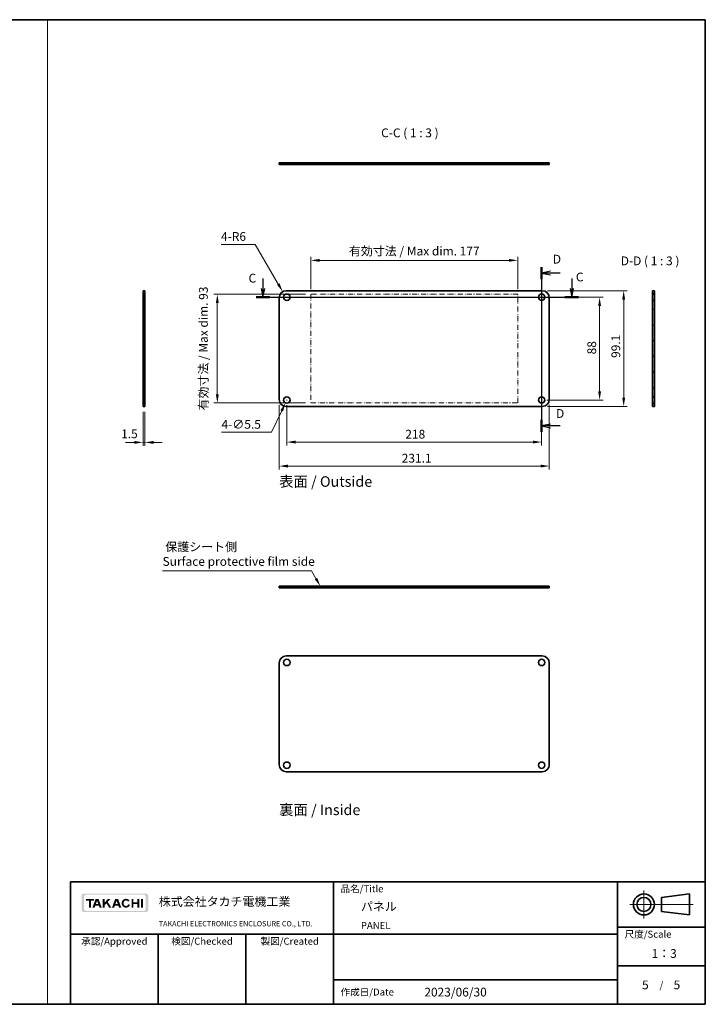
# Model space of a CAD drawing. Units: millimetres. Extents: x 0 to 6296, y 0 to 1124.
# Drawn here: x 5709 to 6296, y 0 to 843 of the extents above; entities that cross this region are included whole.
import ezdxf
from ezdxf.enums import TextEntityAlignment as Align

# ---------------------------------------------------------------- set-up
doc = ezdxf.new("R2010")
doc.units = ezdxf.units.MM
doc.linetypes.add('DASH_DOUBLE_DOT', pattern=[0.43979999999999997, 0.24, -0.06, 0.0098, -0.06, 0.01, -0.06])
for name, color, linetype, lineweight in [('Border (ISO)', 7, 'Continuous', 35), ('Dimension (ISO)', 7, 'Continuous', 18), ('Hatch (ISO)', 1, 'Continuous', 18), ('Section Line (ISO)', 7, 'Continuous', 25), ('Sketch Geometry (ISO)', 7, 'Continuous', 18), ('Symbol (ISO)', 7, 'Continuous', 18), ('Title (ISO)', 7, 'Continuous', 35), ('Visible (ISO)', 7, 'Continuous', 35), ('Visible Narrow (ISO)', 7, 'Continuous', 25)]:
    doc.layers.add(name, color=color, linetype=linetype, lineweight=lineweight)
doc.styles.add('Note Text (TK)', font='MS PGothic.ttf')
doc.styles.add('文字スタイル67', font='arial.ttf')
doc.dimstyles.new('Default - Method 1b (TK)', dxfattribs={"dimscale": 3, "dimtxt": 2.5, "dimasz": 2.5, "dimexe": 1, "dimexo": 1.499999999999999, "dimgap": 1, "dimtad": 1, "dimtoh": 1, "dimrnd": 1e-08, "dimdsep": 46, "dimtxsty": 'Note Text (TK)', "dimcen": 0.09, "dimdle": 5, "dimclrd": 100, "dimclre": 100, "dimclrt": 7, "dimadec": 1, "dimazin": 1, "dimtfac": 1, "dimtmove": 0, "dimatfit": 3, "dimfxl": 1, "dimtolj": 1, "dimlwd": -1, "dimlwe": -1, "dimarcsym": 0})

# ---------------------------------------------------------------- blocks, each defined once
blk = doc.blocks.new('図面枠 tk図枠')
at = {"layer": 'Border (ISO)'}
for p, q in [((14.49999999999999, 289), (405.4999999999999, 289)), ((405.4999999999999, 289), (405.4999999999999, 8.000000000000007)), ((14.50000000000001, 8.000000000000007), (405.4999999999999, 8.000000000000007))]:
    blk.add_line(p, q, dxfattribs=at)
blk = doc.blocks.new('表題欄 tk表題欄')
at = {"layer": 'Hatch (ISO)'}
h = blk.add_hatch(color=256, dxfattribs=at)
edge = h.paths.add_edge_path(flags=0)
edge.add_arc((95.57537688673352, 236.2990653650367), 0.5958259999999996, 269.9999999999897, 360)
edge.add_line((96.17120288673351, 236.2990653650368), (96.17120288673348, 239.7107813650365))
edge.add_arc((95.5753768867335, 239.7107813650366), 0.5958259999999996, 0, 90.0000000000068)
edge.add_line((95.57537688673342, 240.3066073650366), (79.13710888673356, 240.3066073650366))
edge.add_arc((79.13710888673353, 239.7107813650366), 0.5958259999999996, 89.99999999999744, 180)
edge.add_line((78.54128288673353, 239.7107813650365), (78.54128288673331, 236.2990653650368))
edge.add_arc((79.13710888673332, 236.2990653650365), 0.5958259999999996, 180, 270.0000000000231)
edge.add_line((79.13710888673356, 235.7032393650365), (95.57537688673342, 235.7032393650367))
edge = h.paths.add_edge_path()
edge.add_line((77.83935088673357, 239.9556413650366), (77.83935088673357, 236.0542053650368))
edge.add_arc((78.54128288673346, 236.0542053650367), 0.7019319999998935, 180, 270.0000000000087)
edge.add_line((78.54128288673357, 235.3522733650368), (96.17120288673352, 235.3522733650368))
edge.add_arc((96.17120288673351, 236.0542053650367), 0.7019319999998921, 270, 360)
edge.add_line((96.8731348867334, 236.0542053650368), (96.87313488673352, 239.9556413650366))
edge.add_arc((96.1712028867336, 239.9556413650367), 0.7019319999998921, 0, 90.00000000000873)
edge.add_line((96.17120288673348, 240.6575733650367), (78.54128288673357, 240.6575733650366))
edge.add_arc((78.54128288673357, 239.9556413650366), 0.7019319999999984, 90, 180)
for points in [[(79.07181288673355, 239.1476033650369), (79.07181288673355, 238.6578833650367), (79.92066088673353, 238.6578833650367), (79.92066088673353, 236.6581933650368), (80.50832488673353, 236.6581933650368), (80.50832488673353, 238.6578833650367), (81.35717288673355, 238.6578833650367), (81.35717288673355, 239.1476033650369)], [(85.68407849525303, 236.6581933650368), (84.9434673993943, 237.8918698287545), (84.41792288673358, 237.3246628822781), (84.41792288673358, 236.6581933650368), (83.89555488673355, 236.6581933650368), (83.89555488673355, 239.1476033650369), (84.41792288673358, 239.1476033650369), (84.41792288673358, 238.0993979968839), (85.38913556809511, 239.1476033650369), (86.10696490847272, 239.1476033650369), (85.31925422435492, 238.2974470774499), (86.30334488673353, 236.6581933650368)], [(92.09142939614459, 239.1476033650369), (92.09142939614459, 236.6581933650368), (92.60971639614465, 236.6581933650368), (92.60971639614465, 237.6580383650368), (93.76872039614462, 237.6580383650368), (93.76872039614462, 236.6581933650368), (94.28700739614459, 236.6581933650368), (94.28700739614459, 239.1476033650369), (93.76872039614462, 239.1476033650369), (93.76872039614462, 238.1477583650367), (92.60971639614465, 238.1477583650367), (92.60971639614465, 239.1476033650369)], [(94.84202339614467, 239.1476033650369), (94.84202339614467, 236.6581933650368), (95.36439139614473, 236.6581933650368), (95.36439139614473, 239.1476033650369)]]:
    blk.add_hatch(color=256, dxfattribs=at).paths.add_polyline_path(points)
h = blk.add_hatch(color=256, dxfattribs=at)
h.paths.add_polyline_path([(82.59020695886475, 237.7110913650368), (81.95242681460243, 237.7110913650368), (82.27131688673356, 238.5794973650367)], flags=0)
h.paths.add_polyline_path([(82.77903014574996, 237.1968853650368), (81.76360362771717, 237.1968853650368), (81.56578886050404, 236.6581933650368), (80.94907288673355, 236.6581933650368), (81.86321688673357, 239.1476033650369), (82.67941688673353, 239.1476033650369), (83.59356088673351, 236.6581933650368), (82.97684491296302, 236.6581933650368)])
h = blk.add_hatch(color=256, dxfattribs=at)
h.paths.add_polyline_path([(87.52707281460246, 237.7110913650368), (88.16485295886469, 237.7110913650368), (87.84596288673359, 238.5794973650367)], flags=0)
h.paths.add_polyline_path([(87.14043486050403, 236.6581933650368), (87.3382496277172, 237.1968853650368), (88.35367614574989, 237.1968853650368), (88.551490912963, 236.6581933650368), (89.16820688673343, 236.6581933650368), (88.25406288673352, 239.1476033650369), (87.43786288673356, 239.1476033650369), (86.52371888673358, 236.6581933650368)])
h = blk.add_hatch(color=256, dxfattribs=at)
edge = h.paths.add_edge_path()
edge.add_arc((90.52309888673334, 237.9028983650369), 1.273272000000011, 38.55054079078439, 336.5820184016556)
edge.add_line((91.69149139614446, 237.3968543650369), (91.17255542714857, 237.6216113977801))
edge.add_ellipse((90.52309888673352, 237.9028983650369), major_axis=(0, -0.7998759999999119), ratio=0.8673469387756529, start_angle=128.5505407907963, end_angle=426.582018401653, ccw=False)
edge.add_line((91.09381514418376, 238.3576891122095), (91.51887237036831, 238.6964075050431))
at = {"layer": 'Title (ISO)'}
for p, q in [((74.70882392282105, 244.052739026017), (255.7088239228211, 244.052739026017)), ((74.70882392282105, 209.052739026017), (74.70882392282105, 244.052739026017)), ((149.7088239228211, 244.052739026017), (149.7088239228211, 209.052739026017)), ((230.7088239228211, 244.052739026017), (230.7088239228211, 209.052739026017)), ((255.7088239228211, 244.052739026017), (255.7088239228211, 209.052739026017)), ((243.2088239228211, 239.552739026017), (251.2088239228211, 240.5527390260171)), ((243.2088239228211, 239.552739026017), (243.2088239228211, 235.552739026017)), ((251.2088239228211, 234.552739026017), (251.2088239228211, 240.5527390260171)), ((243.2088239228211, 235.552739026017), (251.2088239228211, 234.552739026017)), ((230.7088239228211, 231.052739026017), (255.7088239228211, 231.052739026017)), ((74.70882392282105, 229.052739026017), (230.7088239228211, 229.052739026017)), ((99.70882392282108, 229.052739026017), (99.70882392282108, 209.052739026017)), ((124.708823922821, 229.052739026017), (124.708823922821, 209.052739026017)), ((230.7088239228211, 220.052739026017), (255.7088239228211, 220.052739026017)), ((149.7088239228211, 216.052739026017), (230.7088239228211, 216.052739026017)), ((255.7088239228211, 209.052739026017), (74.70882392282105, 209.052739026017))]:
    blk.add_line(p, q, dxfattribs=at)
at = {"layer": 'Title (ISO)', "color": 4, "linetype": 'Continuous', "lineweight": 18}
for p, q in [((238.2088239228211, 241.552739026017), (238.2088239228211, 233.552739026017)), ((252.2088239228211, 237.552739026017), (234.2088239228211, 237.552739026017))]:
    blk.add_line(p, q, dxfattribs=at)
at = {"layer": 'Title (ISO)'}
for radius in [3, 2]:
    blk.add_circle((238.2088239228211, 237.552739026017), radius, dxfattribs=at)
at = {"layer": 'Title (ISO)', "color": 1, "char_height": 2.000000029802322, "line_spacing_factor": 1.5, "style": 'Note Text (TK)'}
for s, insert, attachment_point in [('\\fＭＳ Ｐゴシック|b0|i0;\\H2.0000;品名/Title', (151.708823922821, 242.052739026017), 4), ('\\fＭＳ Ｐゴシック|b0|i0;\\H2.0000;承認/Approved', (87.20882392282108, 227.052739026017), 5), ('\\fＭＳ Ｐゴシック|b0|i0;\\H2.0000;検図/Checked', (112.208823922821, 227.052739026017), 5), ('\\fＭＳ Ｐゴシック|b0|i0;\\H2.0000;製図/Created', (137.2088239228211, 227.052739026017), 5), ('\\fＭＳ Ｐゴシック|b0|i0;\\H2.0000;尺度/Scale', (232.7088239228211, 229.052739026017), 4), ('\\fＭＳ Ｐゴシック|b0|i0;\\H2.0000;作成日/Date', (151.708823922821, 212.552739026017), 4)]:
    blk.add_mtext(s, dxfattribs=dict(at, insert=insert, attachment_point=attachment_point))
at = {"layer": 'Title (ISO)', "color": 7, "line_spacing_factor": 1.5, "style": 'Note Text (TK)'}
for s, insert, char_height, attachment_point in [('株式会社タカチ電機工業', (99.87313488673345, 238.052739026017), 2.5, 4), ('\\fArial|b0|i0;\\H1.4986;TAKACHI ELECTRONICS ENCLOSURE CO., LTD.', (99.87313488673342, 232.052739026017), 1.49859994649887, 4), ('\\fＭＳ Ｐゴシック|b0|i0;\\H2.0000;/', (243.2088239228211, 214.552739026017), 2.000000029802322, 5)]:
    blk.add_mtext(s, dxfattribs=dict(at, insert=insert, char_height=char_height, attachment_point=attachment_point))
at = {"layer": 'Title (ISO)', "color": 7}
for tag, p, height, style in [('<品名>_001', (157.4957557410029, 235.6393867532898), 2.5, 'Note Text (TK)'), ('<Title>_001', (157.7088239228211, 230.5520568828656), 2.000000029802322, '文字スタイル67'), ('<尺度>_001', (240.3821193773665, 222.302739026017), 2.5, 'Note Text (TK)'), ('作成日_001', (175.6392216500938, 211.2814322078352), 2.5, 'Note Text (TK)'), ('<ページ_No.>_001', (238.0172485941593, 213.2976230642162), 2.5, 'Note Text (TK)'), ('<総ページ数>_001', (246.7350858600652, 213.3240555335204), 2.5, 'Note Text (TK)')]:
    blk.add_attdef(tag, p, '', height=height, dxfattribs=dict(at, style=style))
at = {"layer": 'Title (ISO)', "color": 7, "style": 'Note Text (TK)'}
blk.add_attdef('<承認>', text='', height=2.5, dxfattribs=at).set_placement((87.20882392282108, 217.052739026017), align=Align.MIDDLE_CENTER)
blk = doc.blocks.new('*D87')
at = {"layer": 'Defpoints', "color": 0}
for p in [(5938.020694100496, 517.3717818111998), (6156.020694100492, 517.3717818111943), (5938.020694100496, 481.3717818111996)]:
    blk.add_point(p, dxfattribs=at)
at = {"layer": 'Dimension (ISO)', "color": 100}
for p, q in [((5938.020694100496, 512.8717818111998), (5938.020694100496, 478.3717818111996)), ((6156.020694100492, 512.8717818111943), (6156.020694100492, 478.3717818111996)), ((6148.520694100492, 481.3717818111996), (5945.520694100497, 481.3717818111996))]:
    blk.add_line(p, q, dxfattribs=at)
for points in [[(5945.520694100497, 482.6217818111996), (5945.520694100497, 480.1217818111996), (5938.020694100496, 481.3717818111996)], [(6148.520694100492, 482.6217818111996), (6148.520694100492, 480.1217818111996), (6156.020694100492, 481.3717818111996)]]:
    blk.add_solid(points, dxfattribs=at)
at = {"layer": 'Dimension (ISO)', "color": 7, "insert": (6039.371546373221, 488.1217818111996), "char_height": 7.5, "attachment_point": 4, "style": 'Note Text (TK)'}
blk.add_mtext('\\A1;218', dxfattribs=at)
blk = doc.blocks.new('*D88')
at = {"layer": 'Defpoints', "color": 0}
for p in [(5931.470694100494, 517.8217818112003), (6162.570694100494, 517.821781811194), (5931.470694100494, 460.8217818112001)]:
    blk.add_point(p, dxfattribs=at)
at = {"layer": 'Dimension (ISO)', "color": 100}
for p, q in [((5931.470694100494, 513.3217818112003), (5931.470694100494, 457.8217818112001)), ((6162.570694100494, 513.321781811194), (6162.570694100494, 457.8217818112001)), ((6155.070694100494, 460.8217818112001), (5938.970694100494, 460.8217818112001))]:
    blk.add_line(p, q, dxfattribs=at)
for points in [[(5938.970694100494, 462.0717818112001), (5938.970694100494, 459.5717818112001), (5931.470694100494, 460.8217818112001)], [(6155.070694100494, 462.0717818112001), (6155.070694100494, 459.5717818112001), (6162.570694100494, 460.8217818112001)]]:
    blk.add_solid(points, dxfattribs=at)
at = {"layer": 'Dimension (ISO)', "color": 7, "insert": (6036.303364555038, 467.5717818112001), "char_height": 7.5, "attachment_point": 4, "style": 'Note Text (TK)'}
blk.add_mtext('\\A1;231.1', dxfattribs=at)
blk = doc.blocks.new('*D89')
at = {"layer": 'Defpoints', "color": 0}
for p in [(6156.020694100497, 605.3717818111951), (6156.020694100496, 517.3717818111945), (6205.599121346127, 517.3717818111945)]:
    blk.add_point(p, dxfattribs=at)
at = {"layer": 'Dimension (ISO)', "color": 100}
for p, q in [((6160.520694100497, 605.3717818111951), (6208.599121346127, 605.3717818111951)), ((6205.599121346127, 597.8717818111951), (6205.599121346127, 524.8717818111945)), ((6160.520694100496, 517.3717818111945), (6208.599121346127, 517.3717818111945))]:
    blk.add_line(p, q, dxfattribs=at)
for points in [[(6204.349121346126, 597.8717818111951), (6206.849121346126, 597.8717818111951), (6205.599121346127, 605.3717818111951)], [(6204.349121346126, 524.8717818111945), (6206.849121346126, 524.8717818111945), (6205.599121346127, 517.3717818111945)]]:
    blk.add_solid(points, dxfattribs=at)
at = {"layer": 'Dimension (ISO)', "color": 7, "insert": (6198.849121346125, 556.4285999930128), "char_height": 7.5, "attachment_point": 4, "rotation": 90, "style": 'Note Text (TK)'}
blk.add_mtext('\\A1;88', dxfattribs=at)
blk = doc.blocks.new('*D90')
at = {"layer": 'Defpoints', "color": 0}
for p in [(6156.5706941005, 610.9217818111948), (6156.570694100498, 511.8217818111942), (6226.175723466842, 511.8217818111942)]:
    blk.add_point(p, dxfattribs=at)
at = {"layer": 'Dimension (ISO)', "color": 100}
for p, q in [((6161.0706941005, 610.9217818111948), (6229.175723466842, 610.9217818111948)), ((6226.175723466842, 603.4217818111947), (6226.175723466842, 519.3217818111942)), ((6161.070694100498, 511.8217818111942), (6229.175723466842, 511.8217818111942))]:
    blk.add_line(p, q, dxfattribs=at)
for points in [[(6224.925723466842, 603.4217818111947), (6227.425723466843, 603.4217818111947), (6226.175723466842, 610.9217818111948)], [(6224.925723466842, 519.3217818111942), (6227.425723466843, 519.3217818111942), (6226.175723466842, 511.8217818111942)]]:
    blk.add_solid(points, dxfattribs=at)
at = {"layer": 'Dimension (ISO)', "color": 7, "insert": (6219.425723466841, 553.4030318111927), "char_height": 7.5, "attachment_point": 4, "rotation": 90, "style": 'Note Text (TK)'}
blk.add_mtext('\\A1;99.1', dxfattribs=at)
blk = doc.blocks.new('*D91')
at = {"layer": 'Defpoints', "color": 0}
for p in [(5934.470694100492, 610.1179342339037), (5937.470694100492, 604.9217818111974)]:
    blk.add_point(p, dxfattribs=at)
at = {"layer": 'Dimension (ISO)', "color": 100}
for p, q in [((5881.716619423982, 650.6534789525454), (5911.067486445436, 650.6534789525454)), ((5911.067486445436, 650.6534789525454), (5930.720694100493, 616.613124762287))]:
    blk.add_line(p, q, dxfattribs=at)
blk.add_solid([(5931.803225855222, 617.2381247622874), (5929.638162345762, 615.988124762287), (5934.470694100492, 610.1179342339037)], dxfattribs=at)
at = {"layer": 'Dimension (ISO)', "color": 7, "insert": (5881.716619423981, 657.4034789525458), "char_height": 7.5, "attachment_point": 4, "style": 'Note Text (TK)'}
blk.add_mtext('\\A1;4-R6', dxfattribs=at)
blk = doc.blocks.new('*D92')
at = {"layer": 'Defpoints', "color": 0}
for p in [(5814.999387431977, 511.8217818111999), (5816.499387431977, 511.8217818111999), (5816.499387431977, 481.0836388863354)]:
    blk.add_point(p, dxfattribs=at)
at = {"layer": 'Dimension (ISO)', "color": 100}
for p, q in [((5814.999387431977, 507.3217818112), (5814.999387431977, 478.0836388863353)), ((5816.499387431977, 507.3217818112), (5816.499387431977, 478.0836388863353)), ((5807.499387431978, 481.0836388863354), (5799.999387431977, 481.0836388863354)), ((5814.999387431977, 481.0836388863354), (5816.499387431977, 481.0836388863354)), ((5823.999387431977, 481.0836388863354), (5831.499387431978, 481.0836388863354))]:
    blk.add_line(p, q, dxfattribs=at)
for points in [[(5807.499387431978, 482.3336388863354), (5807.499387431978, 479.8336388863353), (5814.999387431977, 481.0836388863354)], [(5823.999387431977, 482.3336388863354), (5823.999387431977, 479.8336388863353), (5816.499387431977, 481.0836388863354)]]:
    blk.add_solid(points, dxfattribs=at)
at = {"layer": 'Dimension (ISO)', "color": 7, "insert": (5796.257313374647, 488.4418595063833), "char_height": 7.5, "attachment_point": 4, "style": 'Note Text (TK)'}
blk.add_mtext('\\A1;1.5', dxfattribs=at)
blk = doc.blocks.new('*D93')
at = {"layer": 'Defpoints', "color": 0}
for p in [(5936.8471634072, 514.8847503051898), (5939.194224793793, 519.8588133172107)]:
    blk.add_point(p, dxfattribs=at)
at = {"layer": 'Dimension (ISO)', "color": 100}
for p, q in [((5937.750694100497, 517.3717818111994), (5938.290694100499, 517.3717818111994)), ((5938.020694100497, 517.1017818111995), (5938.020694100496, 517.6417818111998)), ((5925.018421810635, 489.8164217176622), (5933.646625152753, 508.1019371069783)), ((5882.171970980591, 489.8164217176622), (5925.018421810635, 489.8164217176622))]:
    blk.add_line(p, q, dxfattribs=at)
blk.add_solid([(5932.516156286386, 508.635360149386), (5934.777094019122, 507.5685140645705), (5936.8471634072, 514.8847503051898)], dxfattribs=at)
at = {"layer": 'Dimension (ISO)', "color": 7, "insert": (5882.171970980591, 496.5664217176613), "char_height": 7.5, "attachment_point": 4, "style": 'Note Text (TK)'}
blk.add_mtext('\\A1;4-∅5.5', dxfattribs=at)
blk = doc.blocks.new('*D97')
at = {"layer": 'Defpoints', "color": 0}
for p in [(6135.520693823455, 636.9572420766508), (5958.520694657689, 607.8717834197375), (6135.520693823455, 607.8717826734259)]:
    blk.add_point(p, dxfattribs=at)
at = {"layer": 'Dimension (ISO)', "color": 100}
for p, q in [((5958.520694657689, 612.3717834197375), (5958.520694657689, 639.9572420766507)), ((5966.020694657689, 636.9572420766508), (6128.020693823454, 636.9572420766508)), ((6135.520693823455, 612.3717826734259), (6135.520693823455, 639.9572420766507))]:
    blk.add_line(p, q, dxfattribs=at)
for points in [[(5966.020694657689, 638.2072420766507), (5966.020694657689, 635.7072420766508), (5958.520694657689, 636.9572420766508)], [(6128.020693823454, 638.2072420766507), (6128.020693823454, 635.7072420766508), (6135.520693823455, 636.9572420766508)]]:
    blk.add_solid(points, dxfattribs=at)
at = {"layer": 'Dimension (ISO)', "color": 7, "insert": (6047.020694240571, 644.9004238948326), "char_height": 7.5, "attachment_point": 5, "style": 'Note Text (TK)'}
blk.add_mtext('\\A1;有効寸法 / Max dim. 177', dxfattribs=at)
blk = doc.blocks.new('*D98')
at = {"layer": 'Defpoints', "color": 0}
for p in [(5878.561028179684, 607.8717834197374), (5958.520694657691, 607.8717834197375), (5958.520694319727, 514.8717818111973)]:
    blk.add_point(p, dxfattribs=at)
at = {"layer": 'Dimension (ISO)', "color": 100}
for p, q in [((5954.020694657691, 607.8717834197375), (5875.561028179685, 607.8717834197374)), ((5878.561028179684, 522.3717818111971), (5878.561028179684, 600.3717834197374)), ((5954.020694319727, 514.8717818111973), (5875.561028179685, 514.8717818111971))]:
    blk.add_line(p, q, dxfattribs=at)
for points in [[(5877.311028179684, 600.3717834197374), (5879.811028179684, 600.3717834197374), (5878.561028179684, 607.8717834197374)], [(5877.311028179684, 522.3717818111971), (5879.811028179684, 522.3717818111971), (5878.561028179684, 514.8717818111971)]]:
    blk.add_solid(points, dxfattribs=at)
at = {"layer": 'Dimension (ISO)', "color": 7, "insert": (5866.629784545219, 561.4618271658499), "char_height": 7.5, "attachment_point": 5, "rotation": 90, "style": 'Note Text (TK)'}
blk.add_mtext('\\A1;有効寸法 / Max dim. 93', dxfattribs=at)
blk = doc.blocks.new('*D101')
at = {"layer": 'Defpoints', "color": 0}
for p in [(5966.710779811956, 357.9971960900052), (5969.017642056996, 354.0015934755356)]:
    blk.add_point(p, dxfattribs=at)
at = {"layer": 'Dimension (ISO)', "color": 100}
for p, q in [((5831.736347993772, 370.9875771467709), (5959.210779811954, 370.9875771467705)), ((5959.210779811954, 370.9875771467705), (5962.960779811956, 364.4923866183876))]:
    blk.add_line(p, q, dxfattribs=at)
blk.add_solid([(5964.043311566686, 365.1173866183881), (5961.878248057224, 363.8673866183876), (5966.710779811956, 357.9971960900052)], dxfattribs=at)
at = {"layer": 'Dimension (ISO)', "color": 7, "insert": (5831.736347993772, 385.4151339649523), "char_height": 7.5, "attachment_point": 4, "style": 'Note Text (TK)'}
blk.add_mtext('\\A1; 保護シート側\\PSurface protective film side', dxfattribs=at)

msp = doc.modelspace()

# ---------------------------------------------------------------- hatches: boundary and pattern name
at = {"layer": 'Hatch (ISO)'}
h = msp.add_hatch(dxfattribs=at)
h.set_pattern_fill('ANSI31', color=256, scale=76.2, style=0)
h.set_pattern_definition([(44.99999999999999, (5079.499999999999, -23.99999999999994), (-6.735192090801865, 6.735192090801866), [])])
h.paths.add_polyline_path([(6153.270694100497, 719.0375276928464), (6153.270694100497, 720.5375276928465), (5940.770694100502, 720.5375276928515), (5940.770694100502, 719.0375276928514)])
h.paths.add_polyline_path([(6162.553795303054, 719.0375276928463), (6162.553795303054, 720.5375276928463), (6158.770694100497, 720.5375276928464), (6158.770694100497, 719.0375276928463)])
h.paths.add_polyline_path([(5931.487592897946, 720.5375276928517), (5931.487592897946, 719.0375276928517), (5935.270694100502, 719.0375276928515), (5935.270694100502, 720.5375276928517)])
h = msp.add_hatch(dxfattribs=at)
h.set_pattern_fill('ANSI31', color=256, scale=76.2, style=0)
h.set_pattern_definition([(44.99999999999999, (5079.499999999999, 2.166730510360089), (-6.735192090801865, 6.735192090801866), [])])
h.paths.add_polyline_path([(6252.418643537492, 602.6217818111925), (6250.918643537493, 602.6217818111925), (6250.918643537493, 520.121781811192), (6252.418643537492, 520.121781811192)])
h.paths.add_polyline_path([(6250.918643537493, 511.8217818111865), (6252.418643537492, 511.8217818111865), (6252.418643537492, 514.621781811192), (6250.918643537493, 514.621781811192)])
h.paths.add_polyline_path([(6252.418643537492, 610.9217818111974), (6250.918643537493, 610.9217818111923), (6250.918643537493, 608.1217818111926), (6252.418643537492, 608.1217818111926)])

# ---------------------------------------------------------------- linework, layer by layer
at = {"layer": 'Section Line (ISO)', "linetype": 'Continuous'}
for p, q in [((6156.020694100494, 631.2594086288116), (6156.02069410049, 490.0041578350149)), ((6163.520694100494, 627.5785613624893), (6156.020694100494, 626.0785613624896)), ((6163.520694100494, 626.0785613624894), (6156.020694100494, 626.0785613624896)), ((6156.020694100494, 626.0785613624896), (6163.520694100494, 624.5785613624893)), ((6171.890198768156, 626.0785613624892), (6163.520694100494, 626.0785613624894)), ((5917.595892492915, 621.4560996854696), (5917.595892492915, 612.8717818112)), ((6181.764642079331, 621.4560996854635), (6181.764642079331, 612.8717818111938)), ((5916.095892492915, 612.8717818112), (5917.595892492915, 605.3717818112)), ((5917.595892492915, 612.8717818112), (5917.595892492915, 605.3717818112)), ((5917.595892492915, 605.3717818112), (5919.095892492915, 612.8717818112)), ((6180.264642079331, 612.871781811194), (6181.764642079331, 605.3717818111938)), ((6181.764642079331, 612.8717818111938), (6181.764642079331, 605.3717818111938)), ((6181.764642079331, 605.3717818111938), (6183.264642079331, 612.8717818111938)), ((5911.790267506701, 605.3717818112001), (6187.570267065545, 605.3717818111937)), ((6163.52069410049, 496.6850051013368), (6156.02069410049, 495.1850051013369)), ((6163.52069410049, 495.1850051013369), (6156.02069410049, 495.1850051013369)), ((6156.02069410049, 495.1850051013369), (6163.52069410049, 493.685005101337)), ((6171.890198768153, 495.1850051013366), (6163.52069410049, 495.1850051013369))]:
    msp.add_line(p, q, dxfattribs=at)
at = {"layer": 'Section Line (ISO)', "linetype": 'Continuous', "lineweight": 50}
for p, q in [((6156.020694100494, 631.2594086288116), (6156.020694100494, 620.8977140961674)), ((5911.790267506701, 605.3717818112001), (5923.401517479129, 605.3717818111998)), ((6175.959017093116, 605.371781811194), (6187.570267065545, 605.3717818111937)), ((6156.02069410049, 500.3658523676591), (6156.02069410049, 490.0041578350149))]:
    msp.add_line(p, q, dxfattribs=at)
at = {"layer": 'Sketch Geometry (ISO)', "color": 131}
msp.add_line((5733.325744425218, 841.954279653127), (5733.325744425218, 1.045720346873061), dxfattribs=at)
at = {"layer": 'Sketch Geometry (ISO)', "color": 4, "linetype": 'DASH_DOUBLE_DOT', "lineweight": 18, "ltscale": 17.79596710205078}
for p, q in [((5958.520694657689, 607.8717819271146), (5958.520694319726, 514.871781811197)), ((6135.520693823455, 607.8717826734259), (5958.520694657689, 607.8717819271146)), ((6135.520693881261, 514.871781811197), (6135.520693823455, 607.8717826734259)), ((5958.520694319726, 514.871781811197), (6135.520693881261, 514.871781811197))]:
    msp.add_line(p, q, dxfattribs=at)
at = {"layer": 'Visible (ISO)'}
for p, q in [((5931.4706941005, 720.5375276928517), (5931.487592897946, 720.5375276928517)), ((5931.4706941005, 720.5375276928517), (5931.4706941005, 719.0375276928517)), ((5931.4706941005, 719.0375276928517), (5931.487592897946, 719.0375276928517)), ((5931.487592897946, 720.5375276928517), (5931.487592897946, 719.0375276928517)), ((5935.270694100502, 720.5375276928517), (5931.487592897946, 720.5375276928517)), ((5931.487592897946, 719.0375276928517), (5935.270694100502, 719.0375276928515)), ((5935.270694100502, 719.0375276928515), (5935.270694100502, 720.5375276928517)), ((5935.270694100502, 720.5375276928517), (5940.770694100502, 720.5375276928513)), ((5940.770694100502, 719.0375276928514), (5935.270694100502, 719.0375276928517)), ((6153.270694100497, 720.5375276928465), (5940.770694100502, 720.5375276928515)), ((5940.770694100502, 720.5375276928515), (5940.770694100502, 719.0375276928514)), ((5940.770694100502, 719.0375276928514), (6153.270694100497, 719.0375276928465)), ((6153.270694100497, 719.0375276928465), (6153.270694100497, 720.5375276928465)), ((6153.270694100497, 720.5375276928465), (6158.770694100497, 720.5375276928464)), ((6158.770694100497, 719.0375276928463), (6153.270694100497, 719.0375276928465)), ((6162.553795303054, 720.5375276928464), (6158.770694100497, 720.5375276928464)), ((6158.770694100497, 720.5375276928464), (6158.770694100497, 719.0375276928464)), ((6158.770694100497, 719.0375276928464), (6162.553795303054, 719.0375276928463)), ((6162.553795303054, 719.0375276928463), (6162.553795303054, 720.5375276928464)), ((6162.553795303054, 720.5375276928464), (6162.570694100499, 720.5375276928464)), ((6162.553795303054, 719.0375276928463), (6162.570694100499, 719.0375276928463)), ((6162.570694100499, 720.5375276928464), (6162.570694100499, 719.0375276928463)), ((5814.999387431976, 604.9217818111997), (5814.999387431978, 610.9217818111996)), ((5814.999387431978, 610.9217818111996), (5816.499387431978, 610.9217818111996)), ((5816.499387431976, 604.9217818111997), (5816.499387431978, 610.9217818111996)), ((6156.570694100497, 610.9217818111944), (5937.470694100496, 610.9217818111996)), ((6252.418643537492, 610.9217818111974), (6250.918643537493, 610.9217818111923)), ((6250.918643537493, 610.9217818111923), (6250.918643537493, 608.1217818111926)), ((6250.918643537493, 608.1217818111926), (6252.418643537492, 608.1217818111926)), ((6250.918643537493, 602.6217818111925), (6250.918643537493, 608.1217818111924)), ((6252.418643537492, 608.1217818111926), (6252.418643537492, 610.9217818111974)), ((6252.418643537492, 608.1217818111926), (6252.418643537492, 602.6217818111924)), ((5814.999387431976, 604.9217818111997), (5814.999387431976, 517.8217818112003)), ((5816.499387431976, 604.9217818111997), (5816.499387431976, 517.8217818112003)), ((5931.470694100497, 604.9217818111997), (5931.470694100494, 517.8217818112003)), ((6162.570694100494, 517.821781811194), (6162.570694100496, 604.9217818111944)), ((6252.418643537492, 602.6217818111925), (6250.918643537493, 602.6217818111925)), ((6250.918643537493, 602.6217818111925), (6250.918643537493, 520.121781811192)), ((6252.418643537492, 520.1217818111921), (6252.418643537492, 602.6217818111925)), ((5814.999387431978, 511.8217818111999), (5814.999387431976, 517.8217818112003)), ((5816.499387431978, 511.8217818111999), (5816.499387431976, 517.8217818112003)), ((6250.918643537493, 520.1217818111921), (6252.418643537492, 520.1217818111921)), ((6250.918643537493, 514.6217818111921), (6250.918643537493, 520.121781811192)), ((6252.418643537492, 514.6217818111921), (6250.918643537493, 514.6217818111921)), ((6250.918643537493, 514.6217818111921), (6250.918643537493, 511.8217818111865)), ((6252.418643537492, 520.121781811192), (6252.418643537492, 514.6217818111921)), ((6252.418643537492, 511.8217818111865), (6252.418643537492, 514.6217818111921)), ((5814.999387431978, 511.8217818111999), (5816.499387431978, 511.8217818111999)), ((5937.470694100493, 511.8217818111999), (6156.570694100494, 511.821781811194)), ((6250.918643537493, 511.8217818111865), (6252.418643537492, 511.8217818111865)), ((5937.470694100443, 358.0536227969815), (5931.470694100442, 358.0536227969833)), ((5931.470694100442, 356.5536227969833), (5931.470694100442, 358.0536227969833)), ((5937.470694100443, 356.5536227969815), (5931.470694100442, 356.5536227969833)), ((5937.470694100443, 358.0536227969815), (6156.570694100442, 358.0536227969815)), ((5937.470694100443, 356.5536227969815), (6156.570694100442, 356.5536227969815)), ((6162.570694100441, 358.0536227969833), (6156.570694100442, 358.0536227969815)), ((6162.570694100441, 356.5536227969833), (6156.570694100442, 356.5536227969815)), ((6162.570694100441, 356.5536227969833), (6162.570694100441, 358.0536227969833)), ((5937.470694100398, 298.251847277392), (6156.570694100398, 298.2518472773979)), ((5931.470694100402, 205.1518472773922), (5931.470694100399, 292.2518472773918)), ((6162.570694100399, 292.2518472773979), (6162.570694100401, 205.1518472773976)), ((6156.570694100402, 199.1518472773973), (5937.470694100401, 199.1518472773922))]:
    msp.add_line(p, q, dxfattribs=at)
for centre in [(5938.020694100498, 605.3717818112), (6156.020694100494, 605.3717818111948), (5938.020694100496, 517.3717818111996), (6156.020694100492, 517.3717818111943), (5938.020694100401, 292.7018472773923), (6156.020694100396, 292.7018472773976), (5938.020694100403, 204.7018472773919), (6156.020694100399, 204.7018472773971)]:
    msp.add_circle(centre, 2.75, dxfattribs=at)
for centre, radius, start, end in [((5937.470694100496, 604.9217818111997), 5.999999999999979, 90, 180), ((6156.570694100497, 604.9217818111945), 5.999999999999979, 0, 90), ((5937.470694100494, 517.8217818112), 5.999999999999997, 180, 270), ((6156.570694100494, 517.821781811194), 5.999999999999969, 270, 0), ((5937.470694100398, 292.251847277392), 5.999999999999997, 90, 180), ((6156.570694100398, 292.2518472773979), 5.999999999999969, 0, 90), ((5937.470694100401, 205.1518472773922), 5.999999999999979, 180, 270), ((6156.570694100401, 205.1518472773973), 5.999999999999979, 270, 0)]:
    msp.add_arc(centre, radius, start, end, dxfattribs=at)
at = {"layer": 'Visible Narrow (ISO)'}
for p, q in [((5814.999387431976, 604.9217818111997), (5816.499387431976, 604.9217818111997)), ((5814.999387431976, 517.8217818112003), (5816.499387431976, 517.8217818112003)), ((5937.470694100443, 356.5536227969815), (5937.470694100443, 358.0536227969815)), ((6156.570694100442, 356.5536227969815), (6156.570694100442, 358.0536227969815))]:
    msp.add_line(p, q, dxfattribs=at)

# ---------------------------------------------------------------- block references
at = {"xscale": 3, "yscale": 3, "zscale": 3}
msp.add_blockref('図面枠 tk図枠', (5079.499999999999, -23.99999999999994), dxfattribs=at)
ref = msp.add_blockref('表題欄 tk表題欄', (5528.873528231535, -627.1582170780509), dxfattribs=dict(xscale=3, yscale=3, zscale=3))
ref.add_attrib('<品名>_001', 'パネル', (6001.446022727272, 79.9943181818183), dxfattribs={"layer": 'Title (ISO)', "color": 7, "height": 7.5, "style": 'Note Text (TK)'})
ref.add_attrib('<尺度>_001', '1：3', (6250.019886363636, 39.75000000000018), dxfattribs={"layer": 'Title (ISO)', "color": 7, "height": 7.5, "style": 'Note Text (TK)'})
ref.add_attrib('作成日_001', '2023/06/30', (6055.642045454545, 6.686079545454673), dxfattribs={"layer": 'Title (ISO)', "color": 7, "height": 7.5, "style": 'Note Text (TK)'})
ref.add_attrib('<Title>_001', 'PANEL', (6001.35334241874, 64.4999999552966), dxfattribs={"layer": 'Title (ISO)', "color": 7, "height": 6.000000089406967, "style": '文字スタイル67'})
ref.add_attrib('<ページ_No.>_001', '5', (6241.884844350737, 12.87789904502057), dxfattribs={"layer": 'Title (ISO)', "color": 7, "height": 7.5, "style": 'Note Text (TK)'})
ref.add_attrib('<総ページ数>_001', '5', (6268.884844350736, 12.87789904502057), dxfattribs={"layer": 'Title (ISO)', "color": 7, "height": 7.5, "style": 'Note Text (TK)'})

# ---------------------------------------------------------------- texts
at = {"layer": 'Section Line (ISO)', "char_height": 7.5, "attachment_point": 7, "style": 'Note Text (TK)'}
for s, insert in [('D', (6165.579156563174, 631.8764708340487)), ('C', (5905.285660279927, 615.6149177117607)), ('C', (6185.309735578409, 616.6085561425213)), ('D', (6168.330394412262, 499.7545077452038))]:
    msp.add_mtext(s, dxfattribs=dict(at, insert=insert))
at = {"layer": 'Symbol (ISO)', "color": 7, "char_height": 7.5, "attachment_point": 7, "style": 'Note Text (TK)'}
for s, insert in [('C-C ( 1 : 3 )', (6018.701467478766, 740.0375276928517)), ('D-D ( 1 : 3 )', (6223.668855211648, 630.4217818112024))]:
    msp.add_mtext(s, dxfattribs=dict(at, insert=insert))
at = {"layer": 'Symbol (ISO)', "color": 7, "char_height": 9, "attachment_point": 4, "line_spacing_factor": 1.5, "style": 'Note Text (TK)'}
for s, insert, width in [('表面 / Outside', (5931.470694100495, 446.4040758354058), 82.90304879028236), ('裏面 / Inside', (5931.470694100495, 165.3446877208207), 71.59404864030193)]:
    msp.add_mtext(s, dxfattribs=dict(at, insert=insert, width=width))

# ---------------------------------------------------------------- dimensions: what is measured, and where the dimension line sits
at = {"layer": 'Dimension (ISO)', "color": 100}
dim = msp.add_linear_dim(base=(6135.520693823455, 636.9572420766508), p1=(5958.520694657689, 607.8717834197375), p2=(6135.520693823455, 607.8717826734259), angle=359.9999996760569, text='有効寸法 / Max dim. <>', dimstyle='Default - Method 1b (TK)', override={"dimtoh": 0, "dimtofl": 0, "dimatfit": 1}, dxfattribs=at)
dim.commit()
dim.dimension.update_dxf_attribs({"geometry": '*D97', "text_midpoint": (6047.020694240571, 644.9004238948326)})
dim = msp.add_radius_dim(center=(5937.470694100492, 604.9217818111974), mpoint=(5934.470694100492, 610.1179342339037), text='4-<>', dimstyle='Default - Method 1b (TK)', override={"dimtih": 1, "dimdec": 2, "dimcen": 0, "dimtp": 0, "dimtm": 0, "dimtdec": 2, "dimtofl": 0}, dxfattribs=at)
dim.commit()
dim.dimension.update_dxf_attribs({"geometry": '*D91', "text_midpoint": (5892.817471696708, 650.6534789525458), "dimtype": 164})
dim = msp.add_linear_dim(base=(5878.561028179684, 607.8717834197374), p1=(5958.520694319726, 514.871781811197), p2=(5958.520694657689, 607.8717834197373), angle=90, text='有効寸法 / Max dim. <>', dimstyle='Default - Method 1b (TK)', override={"dimtoh": 0, "dimtofl": 0, "dimtmove": 2, "dimatfit": 1}, dxfattribs=at)
dim.commit()
dim.dimension.update_dxf_attribs({"geometry": '*D98', "text_midpoint": (5866.629784545219, 561.4618271658499), "dimtype": 160})
for base, p1, p2, angle, override, picture, middle in [((6226.175723466842, 511.8217818111942), (6156.570694100497, 610.9217818111946), (6156.570694100494, 511.821781811194), 90, {"dimtoh": 0, "dimdec": 2, "dimtp": 0, "dimtm": 0, "dimtdec": 2, "dimtofl": 0, "dimatfit": 1}, '*D90', (6226.17572346684, 561.3717818111926)), ((6205.599121346127, 517.3717818111945), (6156.020694100494, 605.3717818111948), (6156.020694100492, 517.3717818111943), 90, {"dimtoh": 0, "dimdec": 2, "dimtp": 0, "dimtm": 0, "dimtdec": 2, "dimtofl": 0, "dimatfit": 1}, '*D89', (6205.599121346125, 561.3717818111948)), ((5931.470694100494, 460.8217818112001), (6162.570694100494, 517.821781811194), (5931.470694100494, 517.8217818112003), 180, {"dimtoh": 0, "dimdec": 2, "dimtp": 0, "dimtm": 0, "dimtdec": 2, "dimtofl": 0, "dimatfit": 1}, '*D88', (6047.020694100494, 460.8217818112001)), ((5938.020694100496, 481.3717818111996), (6156.020694100492, 517.3717818111943), (5938.020694100496, 517.3717818111998), 180, {"dimtoh": 0, "dimdec": 2, "dimtp": 0, "dimtm": 0, "dimtdec": 2, "dimtofl": 0, "dimatfit": 1}, '*D87', (6047.020694100494, 481.3717818111996)), ((5816.499387431977, 481.0836388863354), (5814.999387431977, 511.8217818111999), (5816.499387431977, 511.8217818111999), 180, {"dimtoh": 0, "dimtmove": 2, "dimatfit": 1}, '*D92', (5801.967540647375, 488.4418595063833))]:
    dim = msp.add_linear_dim(base=base, p1=p1, p2=p2, angle=angle, dimstyle='Default - Method 1b (TK)', override=override, dxfattribs=at)
    dim.commit()
    dim.dimension.update_dxf_attribs({"geometry": picture, "text_midpoint": middle, "dimtype": 160})
dim = msp.add_diameter_dim_2p(p1=(5939.194224793793, 519.8588133172107), p2=(5936.8471634072, 514.8847503051898), text='4-<>', dimstyle='Default - Method 1b (TK)', override={"dimtih": 1, "dimdec": 2, "dimlfac": 1.000000000000041, "dimtp": 0, "dimtm": 0, "dimtdec": 2, "dimtofl": 0}, dxfattribs=at)
dim.commit()
dim.dimension.update_dxf_attribs({"geometry": '*D93', "text_midpoint": (5896.447539162409, 489.8164217176613), "dimtype": 163})
dim = msp.add_diameter_dim_2p(p1=(5969.017642056996, 354.0015934755356), p2=(5966.710779811956, 357.9971960900052), text=' 保護シート側\\PSurface protective film side', dimstyle='Default - Method 1b (TK)', override={"dimtih": 1, "dimcen": 0, "dimtofl": 0}, dxfattribs=at)
dim.commit()
dim.dimension.update_dxf_attribs({"geometry": '*D101', "text_midpoint": (5893.973563902863, 385.4151339649523)})

doc.saveas('drawing.dxf')
